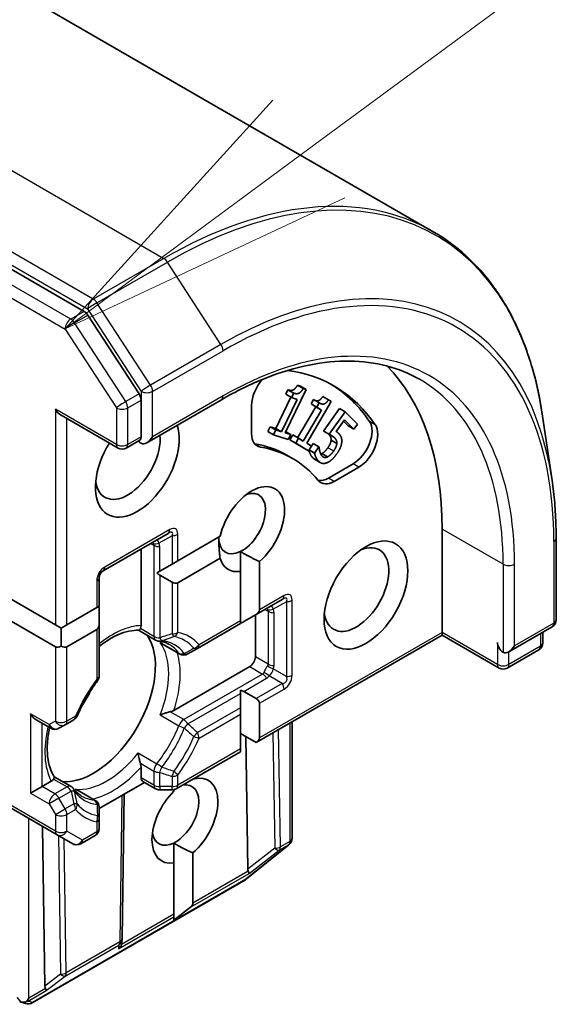
# Model space of a CAD drawing. Units: millimetres. Extents: x 65 to 9509, y 36 to 1862.
# Drawn here: x 1569 to 1589, y 670 to 706 of the extents above; entities that cross this region are included whole.
import ezdxf

# ---------------------------------------------------------------- set-up
doc = ezdxf.new("R2010")
doc.units = ezdxf.units.MM
doc.header["$LTSCALE"] = 4.5
for name, color, linetype, lineweight in [('Symbol (TK)', 100, 'Continuous', 18), ('Visible (ISO)', 7, 'Continuous', 35), ('Visible Narrow (ISO)', 7, 'Continuous', 25)]:
    doc.layers.add(name, color=color, linetype=linetype, lineweight=lineweight)

# ---------------------------------------------------------------- blocks, each defined once
blk = doc.blocks.new('Balloon1')
at = {"layer": 'Symbol (TK)', "color": 100}
for p, q in [((350.9645, 155.9288), (359.7983, 162.4484)), ((350.6676, 156.3311), (348.953, 154.4443)), ((350.9645, 155.9288), (348.953, 154.4443)), ((348.953, 154.4443), (351.2614, 155.5265))]:
    blk.add_line(p, q, dxfattribs=at)

msp = doc.modelspace()

# ---------------------------------------------------------------- linework, layer by layer
at = {"layer": 'Visible (ISO)'}
for p, q in [((1583.9522, 698.6102), (1507.0312, 743.0206)), ((1570.9958, 695.6523), (1494.3307, 739.9149)), ((1573.0334, 692.589), (1571.1316, 695.5172)), ((1578.9121, 692.9158), (1579.0282, 692.8793)), ((1579.1242, 692.7933), (1578.9121, 692.9158)), ((1579.2404, 692.7569), (1579.0282, 692.8793)), ((1579.2404, 692.7569), (1578.4618, 691.1424)), ((1578.4812, 692.5746), (1578.5603, 692.7387)), ((1578.6933, 692.4521), (1578.4812, 692.5746)), ((1578.7725, 692.6162), (1578.5603, 692.7387)), ((1578.6933, 692.4521), (1578.7725, 692.6162)), ((1579.1242, 692.7933), (1579.2404, 692.7569)), ((1580.0659, 692.3737), (1579.8538, 692.4962)), ((1573.1098, 691.0025), (1573.1098, 692.3568)), ((1573.3219, 690.7786), (1576.0882, 692.3757)), ((1577.211, 691.1157), (1577.211, 692.1641)), ((1578.1054, 691.3101), (1578.6642, 692.4689)), ((1578.3175, 691.1876), (1578.8966, 692.3883)), ((1578.8966, 692.3883), (1578.6933, 692.4521)), ((1578.9189, 690.9611), (1579.5952, 692.113)), ((1580.1684, 692.3116), (1579.256, 690.7575)), ((1579.4159, 692.2217), (1579.5087, 692.3796)), ((1579.6281, 692.0992), (1579.4159, 692.2217)), ((1579.5952, 692.113), (1579.4159, 692.2217)), ((1579.7208, 692.2572), (1579.5087, 692.3796)), ((1579.8073, 691.9905), (1579.5952, 692.113)), ((1579.6281, 692.0992), (1579.7208, 692.2572)), ((1580.0659, 692.3737), (1580.1684, 692.3116)), ((1572.2526, 690.5794), (1570.1399, 691.7992)), ((1579.1287, 690.8347), (1579.8073, 691.9905)), ((1579.8073, 691.9905), (1579.6281, 692.0992)), ((1579.8825, 691.2136), (1580.4705, 692.0504)), ((1580.0946, 691.0911), (1580.6827, 691.9279)), ((1580.6827, 691.9279), (1580.4705, 692.0504)), ((1580.6827, 691.9279), (1581.1411, 691.4698)), ((1588.3623, 689.3803), (1588.0114, 691.7665)), ((1580.6563, 691.6296), (1580.3521, 691.1967)), ((1580.7949, 691.4015), (1580.6193, 691.577)), ((1581.007, 691.279), (1580.6563, 691.6296)), ((1581.007, 691.279), (1580.7949, 691.4015)), ((1581.1411, 691.4698), (1581.007, 691.279)), ((1577.8139, 691.191), (1577.9021, 691.3739)), ((1578.026, 691.0685), (1577.8139, 691.191)), ((1577.9021, 691.3739), (1578.1054, 691.3101)), ((1578.1143, 691.2514), (1577.9021, 691.3739)), ((1578.026, 691.0685), (1578.1143, 691.2514)), ((1578.5722, 690.8971), (1578.026, 691.0685)), ((1578.3175, 691.1876), (1578.1054, 691.3101)), ((1578.1143, 691.2514), (1578.3175, 691.1876)), ((1578.4618, 691.1424), (1578.6604, 691.08)), ((1578.6604, 691.08), (1578.4815, 691.1833)), ((1578.6604, 691.08), (1578.5722, 690.8971)), ((1578.634, 690.8898), (1578.7374, 691.0659)), ((1578.9495, 690.9434), (1578.7374, 691.0659)), ((1580.0946, 691.0911), (1579.8825, 691.2136)), ((1573.0569, 690.8706), (1572.5526, 690.5794)), ((1578.8461, 690.7673), (1578.634, 690.8898)), ((1579.1157, 690.5975), (1578.634, 690.8898)), ((1578.8461, 690.7673), (1578.9495, 690.9434)), ((1579.3278, 690.475), (1578.8461, 690.7673)), ((1578.9495, 690.9434), (1579.1287, 690.8347)), ((1579.256, 690.7575), (1579.4312, 690.6511)), ((1579.4312, 690.6511), (1579.3278, 690.475)), ((1579.4293, 690.6523), (1579.4975, 690.7495)), ((1579.7097, 690.627), (1579.4975, 690.7495)), ((1580.3717, 690.7538), (1580.1595, 690.8763)), ((1578.5133, 690.3189), (1578.7254, 690.1964)), ((1579.3278, 690.475), (1579.1157, 690.5975)), ((1579.5479, 690.3967), (1579.3492, 690.5114)), ((1579.5479, 690.3967), (1579.7097, 690.627)), ((1579.7097, 690.627), (1579.7178, 690.6189)), ((1580.026, 690.2504), (1579.8139, 690.3729)), ((1579.7595, 690.0413), (1579.5473, 690.1638)), ((1580.0667, 689.467), (1580.9746, 689.9911)), ((1581.1868, 689.8687), (1580.2788, 689.3445)), ((1571.7041, 686.0269), (1574.1083, 687.4149)), ((1584.282, 683.7357), (1584.282, 687.5732)), ((1574.4704, 686.3992), (1576.0403, 687.3056)), ((1588.5132, 687.2301), (1588.5132, 684.2091)), ((1573.1098, 683.995), (1573.1098, 686.8384)), ((1576.7967, 686.7409), (1576.7967, 686.0054)), ((1574.2583, 686.2768), (1573.7997, 686.012)), ((1574.2583, 686.2768), (1574.4704, 686.3992)), ((1576.0403, 686.4891), (1574.4704, 685.5827)), ((1577.5038, 686.3712), (1577.5038, 684.5778)), ((1573.6945, 685.9513), (1573.7997, 686.012)), ((1576.7967, 684.1695), (1576.7967, 686.0054)), ((1571.5541, 684.7155), (1571.5541, 685.767)), ((1574.2583, 685.6037), (1573.7997, 685.8685)), ((1567.665, 685.3279), (1569.9278, 684.0215)), ((1577.3795, 684.4046), (1578.3509, 684.9654)), ((1569.9278, 683.205), (1567.665, 684.5114)), ((1570.352, 684.0215), (1571.4663, 684.6648)), ((1571.4663, 684.6648), (1571.5541, 684.7155)), ((1571.5541, 684.0425), (1571.5541, 684.572)), ((1575.1972, 683.1446), (1576.7967, 684.0681)), ((1576.7967, 684.0681), (1576.7967, 684.1695)), ((1577.3795, 684.4046), (1576.9209, 684.1398)), ((1577.3524, 682.8376), (1577.3524, 684.3889)), ((1569.9278, 684.0215), (1570.1399, 683.899)), ((1570.1399, 683.899), (1570.352, 684.0215)), ((1570.1399, 683.226), (1570.1399, 683.899)), ((1571.4663, 683.8483), (1570.352, 683.205)), ((1571.5541, 682.1255), (1571.5541, 684.0425)), ((1573.0188, 683.8172), (1573.6497, 683.453)), ((1584.282, 683.7357), (1584.282, 683.6343)), ((1586.7569, 683.0219), (1588.3632, 683.9493)), ((1588.0176, 683.3514), (1588.0176, 683.7497)), ((1577.3795, 679.6491), (1584.282, 683.6343)), ((1584.282, 683.6343), (1586.3948, 682.4145)), ((1574.5405, 682.9387), (1573.9061, 683.305)), ((1574.8405, 682.9387), (1575.1972, 683.1446)), ((1587.8676, 683.0916), (1586.6948, 682.4145)), ((1574.3242, 680.8443), (1577.1403, 682.4701)), ((1576.7967, 681.4751), (1576.7967, 681.5966)), ((1577.3795, 681.2821), (1576.9209, 681.5468)), ((1576.7967, 681.4751), (1576.7967, 680.9456)), ((1576.7967, 680.7006), (1576.7967, 680.9456)), ((1577.5038, 681.1089), (1577.5038, 679.8223)), ((1569.2207, 680.4907), (1569.7606, 680.179)), ((1570.2899, 680.3114), (1570.6152, 680.4992)), ((1576.7967, 679.414), (1576.7967, 680.7006)), ((1578.7131, 680.419), (1578.7131, 676.1015)), ((1570.0606, 680.179), (1570.2899, 680.3114)), ((1577.3795, 679.6491), (1576.7967, 679.9856)), ((1577.0717, 674.957), (1576.9975, 679.8696)), ((1576.7967, 679.3126), (1576.7967, 679.414)), ((1574.4083, 677.9336), (1576.7967, 679.3126)), ((1573.1098, 678.3468), (1573.1098, 678.7408)), ((1569.8824, 678.3848), (1570.5133, 678.0206)), ((1569.0085, 677.7753), (1569.4328, 678.0202)), ((1569.4328, 678.0202), (1569.774, 678.2172)), ((1571.4041, 677.5063), (1570.7697, 677.8725)), ((1571.5541, 677.2037), (1573.234, 678.1736)), ((1573.6497, 677.9336), (1573.1719, 678.2095)), ((1573.7997, 677.8934), (1574.2583, 677.8934)), ((1574.3218, 677.8441), (1574.3218, 677.9002)), ((1567.515, 677.6578), (1569.9899, 676.2289)), ((1572.4869, 677.7423), (1572.4072, 672.3747)), ((1571.5541, 676.8346), (1571.5541, 677.2465)), ((1571.5541, 676.459), (1571.5541, 676.8346)), ((1569.4514, 676.5398), (1569.541, 670.6092)), ((1569.9899, 676.2289), (1570.5727, 675.8924)), ((1570.8727, 675.8924), (1571.4041, 676.1992)), ((1574.3218, 675.9223), (1574.3218, 675.1868)), ((1578.5862, 675.8533), (1577.021, 674.5881)), ((1578.6056, 675.8704), (1578.6211, 675.8853)), ((1575.0289, 675.5526), (1575.0289, 673.6849)), ((1574.3218, 673.2767), (1574.3218, 675.1868)), ((1576.9824, 674.5616), (1569.0653, 669.9907)), ((1574.3218, 673.059), (1574.944, 673.538)), ((1574.3218, 673.1787), (1574.3218, 673.2767)), ((1574.3218, 673.059), (1574.3218, 673.1787)), ((1572.4068, 672.3619), (1572.4, 672.2439)), ((1568.824, 669.9648), (1568.6371, 670.0245))]:
    msp.add_line(p, q, dxfattribs=at)
for centre, start, end in [((1572.4026, 690.8392), 240, 300), ((1571.8541, 685.767), 120, 180), ((1588.2132, 684.2091), 300, 0), ((1573.7997, 683.7128), 240, 264.18021), ((1587.7176, 683.3514), 300, 0), ((1574.6905, 683.1985), 240, 300), ((1586.5448, 682.6743), 240, 300), ((1571.2541, 682.1255), 323.15253, 0), ((1570.4652, 680.759), 300, 336.84747), ((1569.9106, 680.4388), 240, 300), ((1570.3633, 677.7608), 35.81979, 60), ((1573.7997, 678.1934), 240, 270), ((1574.2583, 678.1934), 270, 300), ((1571.2541, 677.2465), 359.99999, 60), ((1571.2541, 676.459), 300, 0), ((1578.4131, 676.1015), 313.89789, 0), ((1570.7227, 676.1522), 240, 300), ((1578.3976, 676.0866), 308.94828, 313.89789), ((1576.8324, 674.8214), 300, 308.94828), ((1572.1073, 672.3792), 356.68879, 359.15004), ((1568.9153, 670.2505), 252.27186, 300)]:
    msp.add_arc(centre, 0.3, start, end, dxfattribs=at)
for centre, major_axis, ratio, start_param, end_param in [((1570.9958, 695.4074), (0.15, -0.2598), 0.5773503, 1.6614562, 2.3561945), ((1573.6754, 681.4495), (7.5, 12.9904), 0.5773503, 5.4977871, 6.1302195), ((1573.6754, 681.4495), (6.6, 11.4315), 0.5773503, 6.0119467, 6.5208867), ((1577.9181, 692.5723), (0.5, 0.866), 0.5773503, 1.2408321, 2.3561945), ((1573.4633, 681.572), (6.6, 11.4315), 0.5773503, 6.0119467, 6.267114), ((1572.8976, 692.4793), (0.15, -0.2598), 0.5773503, 0.7853982, 1.6614562), ((1570.1399, 692.1456), (0.2121, -0.3674), 0.5773503, 4.712389, 5.4977871), ((1572.9683, 690.0227), (-1.1, -1.9053), 0.5773503, 4.6558752, 8.9515794), ((1580.9746, 690.8076), (0.5, 0.866), 0.5773503, 3.9269908, 6.0119467), ((1581.1868, 690.6852), (0.5, 0.866), 0.5773503, 3.9269908, 6.0119467), ((1572.6148, 690.2269), (-0.85, -1.4722), 0.5773503, 5.6357779, 8.7429389), ((1577.9181, 691.524), (-0.5, -0.866), 0.5773503, 5.4977871, 6.497504), ((1573.3219, 690.8801), (-0.3, 0), 0.5773503, 0.1595481, 0.7853982), ((1573.3219, 691.125), (-0.2121, -0.3674), 0.5773503, 0, 1.5707963), ((1577.7059, 691.6464), (-0.5, -0.866), 0.5773503, 0.2137561, 0.2143187), ((1573.4633, 681.572), (5.05, 8.7469), 0.5773503, 0, 0.2143187), ((1573.6754, 681.4495), (5.05, 8.7469), 0.5773503, 6.0688666, 6.497504), ((1577.211, 687.5732), (0.8647, 1.4978), 0.5773503, 4.1687499, 8.3460923), ((1580.2788, 690.161), (-0.5, -0.866), 0.5773503, 6.0688666, 7.0685835), ((1580.0667, 690.2835), (-0.5, -0.866), 0.5773503, 0.2137561, 0.7853982), ((1576.8574, 687.7774), (0.6147, 1.0648), 0.5773503, 3.8570365, 6.8815928), ((1576.8574, 687.7774), (-0.6147, -1.0648), 0.5773503, 5.4977871, 6.9986291), ((1581.1001, 685.3279), (0.85, 1.4722), 0.5773503, 2.4941852, 6.9305928), ((1577.211, 687.5732), (-0.8648, -1.4978), 0.5773503, 5.7910746, 6.722952), ((1573.7997, 686.2149), (0.2121, -0.3674), 0.5773503, 5.1394676, 5.4977871), ((1574.2583, 685.9502), (0.2121, -0.3674), 0.5773503, 5.4977871, 6.2831853), ((1571.2541, 684.7452), (0.2121, -0.3674), 0.5773503, 0.7853982, 1.1437177), ((1577.0795, 684.5778), (0.4243, 0), 0.5773503, 5.4977871, 6.2831853), ((1576.6209, 684.313), (0.4243, 0), 0.5773503, 5.1394676, 5.4977871), ((1571.2541, 684.2157), (0.2121, -0.3674), 0.5773503, 0, 0.7853982), ((1571.342, 681.1637), (-1.625, -2.8146), 0.5773503, 0.265163, 2.8764297), ((1586.5448, 683.2458), (-0.15, 0.2598), 0.5773503, 0.7853982, 2.3561945), ((1570.1399, 683.5724), (-0.2121, -0.3674), 0.5773503, 0, 0.7853982), ((1570.1399, 683.5724), (0.2121, -0.3674), 0.5773503, 5.4977871, 6.2831853), ((1586.7569, 683.3683), (-0.2121, -0.3674), 0.5773503, 0, 1.5707963), ((1577.1403, 682.7151), (0.15, 0.2598), 0.5773503, 3.9269908, 5.4977871), ((1570.246, 681.7965), (-0.85, -1.4722), 0.5773503, 1.40444, 1.7371527), ((1576.6209, 681.3736), (0.4243, 0), 0.5773503, 0.7853982, 1.1437177), ((1577.0795, 681.1089), (0.4243, 0), 0.5773503, 0, 0.7853982), ((1569.2207, 680.8371), (-0.2121, 0.3674), 0.5773503, 1.5707963, 2.3561945), ((1577.0795, 679.8223), (0.4243, 0), 0.5773503, 5.4977871, 6.2831853), ((1573.3219, 678.4693), (-0.15, -0.2598), 0.5773503, 5.4977871, 6.2831853), ((1574.7361, 676.7547), (0.8647, 1.4978), 0.5773503, 4.1687499, 6.8185879), ((1574.3825, 676.9588), (0.6147, 1.0648), 0.5773503, 3.8570365, 6.7717641), ((1574.7361, 676.7547), (-0.8647, -1.4978), 0.5773503, 4.2726222, 6.722952), ((1574.3825, 676.9588), (-0.6147, -1.0648), 0.5773503, 5.6847778, 6.9986291), ((1577.3682, 675.3621), (-0.2517, -0.518), 0.3026251, 5.7431201, 6.0602861), ((1576.9488, 675.0383), (-0.1674, 0.2497), 0.1137262, 3.2758667, 3.9193678), ((1574.6046, 673.6849), (0.4243, 0), 0.5773503, 5.6396842, 6.2831853), ((1572.0991, 672.2384), (0.1668, 0.2706), 0.9268026, 4.3271705, 4.9706716), ((1572.104, 672.3229), (-0.1456, 0.3229), 0.8001954, 3.8652209, 4.1340538), ((1569.8375, 671.0143), (-0.2517, -0.518), 0.3026251, 5.7431201, 6.0602861), ((1568.7257, 670.3153), (0.2121, -0.3674), 0.5773503, 4.712389, 5.2577076), ((1569.4181, 670.6905), (-0.1674, 0.2497), 0.1137262, 3.2758667, 3.9193678), ((1568.7416, 670.3061), (0.1217, 0.275), 0.7530193, 3.0608166, 3.3008961), ((1568.7257, 670.2907), (-0.2121, -0.3674), 0.5773503, 1.1617261, 1.5707963), ((1568.7485, 670.3039), (-0.3735, -0.0401), 0.7530193, 1.7256359, 1.9600671)]:
    msp.add_ellipse(centre, major_axis=major_axis, ratio=ratio, start_param=start_param, end_param=end_param, dxfattribs=at)
msp.add_ellipse((1581.4536, 685.1238), major_axis=(1.1, 1.9053), ratio=0.5773503, dxfattribs=at)
for points, degree, knots in [([(1588.0114, 691.7665), (1587.9191, 692.3946), (1587.7893, 692.9958), (1587.456, 694.1351), (1587.2526, 694.6732), (1586.7742, 695.6774), (1586.4992, 696.1434), (1585.8814, 696.9951), (1585.5385, 697.3806), (1584.7902, 698.0633), (1584.3849, 698.3604), (1583.9522, 698.6102)], 3, [3.29685357, 3.29685357, 3.29685357, 3.29685357, 3.42288102, 3.42288102, 3.54890847, 3.54890847, 3.67493592, 3.67493592, 3.80096337, 3.80096337, 3.92699082, 3.92699082, 3.92699082, 3.92699082]), ([(1576.0882, 692.3757), (1576.6429, 692.696), (1577.1962, 692.965), (1578.2852, 693.3946), (1578.8209, 693.5551), (1579.8607, 693.7653), (1580.3646, 693.815), (1581.3284, 693.8044), (1581.7882, 693.7442), (1582.6545, 693.5176), (1583.0612, 693.3512), (1583.4382, 693.1335)], 3, [1.57079633, 1.57079633, 1.57079633, 1.57079633, 1.72787596, 1.72787596, 1.88495559, 1.88495559, 2.04203522, 2.04203522, 2.19911486, 2.19911486, 2.35619449, 2.35619449, 2.35619449, 2.35619449]), ([(1579.5261, 692.3696), (1579.617, 692.3198), (1579.7654, 692.3603), (1579.8538, 692.4962)], 2, [0.0866931, 0.0866931, 0.0866931, 1, 2, 2, 2]), ([(1573.1098, 691.0025), (1573.1098, 690.9716), (1573.1041, 690.9416), (1573.084, 690.8947), (1573.0698, 690.878), (1573.0569, 690.8706)], 3, [0.185147228, 0.185147228, 0.185147228, 0.185147228, 0.196528423, 0.196528423, 0.207909617, 0.207909617, 0.207909617, 0.207909617]), ([(1579.4897, 690.2085), (1579.4301, 690.2681), (1579.3553, 690.4241), (1579.3401, 690.496)], 2, [0, 0, 0, 1, 1.8610458, 1.8610458, 1.8610458]), ([(1588.3623, 689.3803), (1588.3825, 689.2436), (1588.4006, 689.1054), (1588.4327, 688.8263), (1588.4468, 688.6854), (1588.471, 688.401), (1588.481, 688.2575), (1588.4971, 687.9681), (1588.5031, 687.8221), (1588.5112, 687.5278), (1588.5132, 687.3795), (1588.5132, 687.2301)], 3, [2.98633174, 2.98633174, 2.98633174, 2.98633174, 3.01738392, 3.01738392, 3.0484361, 3.0484361, 3.07948829, 3.07948829, 3.11054047, 3.11054047, 3.14159265, 3.14159265, 3.14159265, 3.14159265]), ([(1571.5541, 683.2195), (1571.6387, 683.2869), (1571.7238, 683.3491), (1571.9562, 683.5042), (1572.1031, 683.5857), (1572.3884, 683.7125), (1572.5268, 683.7578), (1572.7877, 683.813), (1572.9103, 683.8229), (1573.0228, 683.817)], 3, [1.38250091, 1.38250091, 1.38250091, 1.38250091, 1.49310812, 1.49310812, 1.68537007, 1.68537007, 1.87763202, 1.87763202, 2.06989397, 2.06989397, 2.06989397, 2.06989397]), ([(1573.0844, 683.8809), (1573.0811, 683.875), (1573.078, 683.8696), (1573.0612, 683.8425), (1573.0483, 683.8278), (1573.0318, 683.8182), (1573.0271, 683.8168), (1573.0228, 683.817)], 3, [0.073709419, 0.073709419, 0.073709419, 0.073709419, 0.076897284, 0.076897284, 0.091048315, 0.091048315, 0.097321849, 0.097321849, 0.097321849, 0.097321849]), ([(1573.1098, 683.995), (1573.1098, 683.9604), (1573.1032, 683.9234), (1573.09, 683.8919), (1573.0874, 683.8863), (1573.0844, 683.8809)], 3, [0.046570546, 0.046570546, 0.046570546, 0.046570546, 0.059268827, 0.059268827, 0.062007553, 0.062007553, 0.062007553, 0.062007553]), ([(1573.7693, 683.4144), (1573.7981, 683.4114), (1573.8262, 683.4074), (1573.8812, 683.3974), (1573.9079, 683.3913), (1573.9601, 683.3772), (1573.9856, 683.3691), (1574.0352, 683.3511), (1574.0594, 683.3411), (1574.1065, 683.3191), (1574.1295, 683.3072), (1574.1519, 683.2942)], 3, [2.10254607, 2.10254607, 2.10254607, 2.10254607, 2.15327575, 2.15327575, 2.20400544, 2.20400544, 2.25473512, 2.25473512, 2.30546481, 2.30546481, 2.35619449, 2.35619449, 2.35619449, 2.35619449]), ([(1573.8177, 683.3671), (1573.8186, 683.3664), (1573.8194, 683.3656), (1573.8475, 683.3423), (1573.8763, 683.3222), (1573.9061, 683.305)], 3, [-0.000337696, -0.000337696, -0.000337696, -0.000337696, 0, 0, 0.010702954, 0.010702954, 0.010702954, 0.010702954]), ([(1571.4942, 681.9455), (1571.4345, 681.8659), (1571.3763, 681.7842), (1571.2635, 681.6175), (1571.2089, 681.5325), (1571.1037, 681.3598), (1571.053, 681.2721), (1570.9561, 681.0946), (1570.9098, 681.0048), (1570.8218, 680.8238), (1570.7802, 680.7326), (1570.741, 680.641)], 3, [5.29272062, 5.29272062, 5.29272062, 5.29272062, 5.37474723, 5.37474723, 5.45677384, 5.45677384, 5.53880045, 5.53880045, 5.62082706, 5.62082706, 5.70285367, 5.70285367, 5.70285367, 5.70285367]), ([(1574.1873, 680.7946), (1574.1774, 680.7926), (1574.1673, 680.7904), (1574.1121, 680.7779), (1574.0631, 680.7645), (1573.9458, 680.7276), (1573.8792, 680.703), (1573.8194, 680.6768), (1573.8186, 680.6765), (1573.8177, 680.6761)], 3, [0.073709419, 0.073709419, 0.073709419, 0.073709419, 0.076897284, 0.076897284, 0.091048315, 0.091048315, 0.109993893, 0.109993893, 0.110269957, 0.110269957, 0.110269957, 0.110269957]), ([(1574.3242, 680.8443), (1574.2943, 680.827), (1574.2524, 680.8104), (1574.2053, 680.7984), (1574.1965, 680.7964), (1574.1873, 680.7946)], 3, [0.046570546, 0.046570546, 0.046570546, 0.046570546, 0.059268827, 0.059268827, 0.062007553, 0.062007553, 0.062007553, 0.062007553]), ([(1569.8846, 678.3815), (1569.8232, 678.476), (1569.7705, 678.5871), (1569.6879, 678.8407), (1569.6579, 678.9831), (1569.6251, 679.2936), (1569.6222, 679.4616), (1569.6452, 679.8156), (1569.671, 680.0015), (1569.7122, 680.1969), (1569.7131, 680.2014), (1569.7141, 680.2059)], 3, [5.78408767, 5.78408767, 5.78408767, 5.78408767, 5.97634962, 5.97634962, 6.16861157, 6.16861157, 6.36087352, 6.36087352, 6.55313546, 6.55313546, 6.55766361, 6.55766361, 6.55766361, 6.55766361]), ([(1573.0022, 679.2635), (1573.0023, 679.2626), (1573.0024, 679.2617), (1573.0096, 679.1968), (1573.0216, 679.1268), (1573.0483, 679.0068), (1573.0612, 678.9576), (1573.078, 678.9036), (1573.0811, 678.8938), (1573.0844, 678.8842)], 3, [-0.000337696, -0.000337696, -0.000337696, -0.000337696, 0, 0, 0.023175232, 0.023175232, 0.04048552, 0.04048552, 0.044385084, 0.044385084, 0.044385084, 0.044385084]), ([(1573.0844, 678.8842), (1573.0874, 678.8753), (1573.09, 678.8667), (1573.1032, 678.8199), (1573.1098, 678.7753), (1573.1098, 678.7408)], 3, [0.125076059, 0.125076059, 0.125076059, 0.125076059, 0.127814785, 0.127814785, 0.140513066, 0.140513066, 0.140513066, 0.140513066]), ([(1569.8601, 678.2962), (1569.8569, 678.2909), (1569.8534, 678.2858), (1569.8327, 678.2587), (1569.8039, 678.2345), (1569.774, 678.2172)], 3, [0.125076059, 0.125076059, 0.125076059, 0.125076059, 0.127814785, 0.127814785, 0.140513066, 0.140513066, 0.140513066, 0.140513066]), ([(1569.8846, 678.3815), (1569.8869, 678.3779), (1569.8881, 678.3731), (1569.888, 678.3541), (1569.8817, 678.3355), (1569.8667, 678.3074), (1569.8635, 678.302), (1569.8601, 678.2962)], 3, [0.015501113, 0.015501113, 0.015501113, 0.015501113, 0.023175232, 0.023175232, 0.04048552, 0.04048552, 0.044385084, 0.044385084, 0.044385084, 0.044385084]), ([(1570.9019, 677.665), (1570.8795, 677.678), (1570.8577, 677.6919), (1570.8151, 677.7218), (1570.7943, 677.7377), (1570.7539, 677.7716), (1570.7342, 677.7896), (1570.6958, 677.8278), (1570.6772, 677.848), (1570.641, 677.8905), (1570.6235, 677.9129), (1570.6065, 677.9363)], 3, [5.49778714, 5.49778714, 5.49778714, 5.49778714, 5.54851683, 5.54851683, 5.59924651, 5.59924651, 5.6499762, 5.6499762, 5.70070589, 5.70070589, 5.75143557, 5.75143557, 5.75143557, 5.75143557]), ([(1570.7697, 677.8725), (1570.7399, 677.8897), (1570.7081, 677.9046), (1570.6738, 677.9173), (1570.6728, 677.9176), (1570.6717, 677.918)], 3, [0.1012443086, 0.1012443086, 0.1012443086, 0.1012443086, 0.109993893, 0.109993893, 0.1102699567, 0.1102699567, 0.1102699567, 0.1102699567]), ([(1568.8359, 670.0322), (1568.8296, 670.0299), (1568.8233, 670.0278), (1568.7884, 670.0173), (1568.7526, 670.0119), (1568.7009, 670.0121), (1568.6762, 670.0149), (1568.6544, 670.02)], 3, [0.250886766, 0.250886766, 0.250886766, 0.250886766, 0.252877969, 0.252877969, 0.261958418, 0.261958418, 0.268388032, 0.268388032, 0.268388032, 0.268388032])]:
    msp.add_open_spline(points, degree=degree, knots=knots, dxfattribs=at)
for points in [[(1578.5603, 692.7387), (1578.6755, 692.7025), (1578.8348, 692.7729), (1578.9121, 692.9158)], [(1578.7725, 692.6162), (1578.8877, 692.58), (1579.047, 692.6504), (1579.1242, 692.7933)], [(1579.7208, 692.2572), (1579.8224, 692.1955), (1579.9775, 692.2379), (1580.0659, 692.3737)], [(1580.0754, 691.088), (1580.0532, 691.1102), (1580.0287, 691.1292)], [(1580.1595, 690.8763), (1580.1645, 690.9408), (1580.1181, 691.0453), (1580.0754, 691.088)], [(1580.2876, 690.9655), (1580.2415, 691.0115), (1580.1307, 691.0752), (1580.0946, 691.0911)], [(1580.3521, 691.1967), (1580.3761, 691.1816), (1580.4181, 691.1463), (1580.4344, 691.1301)], [(1580.4344, 691.1301), (1580.4987, 691.0658), (1580.5588, 690.9364), (1580.5569, 690.8353)], [(1580.0424, 690.5947), (1580.1034, 690.6816), (1580.1567, 690.8164), (1580.1595, 690.8763)], [(1580.2545, 690.4722), (1580.3155, 690.5591), (1580.3688, 690.694), (1580.3717, 690.7538)], [(1580.3717, 690.7538), (1580.3766, 690.8183), (1580.3302, 690.9229), (1580.2876, 690.9655)], [(1580.5569, 690.8353), (1580.5556, 690.7335), (1580.4709, 690.5046), (1580.3673, 690.3572)], [(1579.7019, 690.0861), (1579.6423, 690.1456), (1579.5619, 690.3133), (1579.5479, 690.3967)], [(1579.7178, 690.6189), (1579.7177, 690.5876), (1579.7325, 690.4922), (1579.7468, 690.442)], [(1579.7468, 690.442), (1579.7643, 690.3865), (1579.8016, 690.3067), (1579.8361, 690.2722)], [(1579.7775, 690.3586), (1579.7951, 690.3639), (1579.8139, 690.3729)], [(1579.8139, 690.3729), (1579.8691, 690.4006), (1579.9813, 690.5079), (1580.0424, 690.5947)], [(1580.3673, 690.3572), (1580.285, 690.2402), (1580.1059, 690.0787), (1580.0189, 690.0402)], [(1580.026, 690.2504), (1580.0812, 690.2781), (1580.1935, 690.3854), (1580.2545, 690.4722)], [(1579.5473, 690.1638), (1579.517, 690.1813), (1579.4897, 690.2085)], [(1580.0189, 690.0402), (1579.9319, 690.0017), (1579.7669, 690.0211), (1579.7019, 690.0861)], [(1579.8361, 690.2722), (1579.87, 690.2383), (1579.9669, 690.2221), (1580.026, 690.2504)], [(1576.0403, 686.4891), (1575.988, 686.9275), (1575.988, 687.2754)], [(1577.5038, 686.3712), (1577.0951, 686.556), (1576.7967, 686.7409)], [(1575.0289, 675.5526), (1574.6202, 675.7375), (1574.3218, 675.9223)]]:
    msp.add_open_spline(points, degree=2, dxfattribs=at)
at = {"layer": 'Visible Narrow (ISO)'}
for p, q in [((1497.0312, 742.0301), (1573.9522, 697.6197)), ((1571.3359, 696.1092), (1494.4149, 740.5195)), ((1494.2027, 740.1521), (1571.1238, 695.7417)), ((1570.5008, 695.3666), (1493.8358, 739.6291)), ((1493.6236, 739.2617), (1570.2887, 694.9991)), ((1573.9522, 697.6197), (1571.3359, 696.1092)), ((1571.4717, 695.974), (1574.088, 697.4845)), ((1576.074, 694.4269), (1574.088, 697.4845)), ((1573.4577, 692.9163), (1571.4717, 695.974)), ((1570.9958, 695.6523), (1570.5008, 695.3666)), ((1570.6366, 695.2314), (1571.1316, 695.5172)), ((1571.1238, 695.7417), (1573.1098, 692.6841)), ((1572.5384, 692.3033), (1570.6366, 695.2314)), ((1570.2887, 694.9991), (1572.1905, 692.071)), ((1576.074, 694.4269), (1573.4577, 692.9163)), ((1573.534, 692.6841), (1576.1503, 694.1946)), ((1573.0334, 692.589), (1572.5384, 692.3033)), ((1573.1098, 692.6841), (1573.1098, 692.3568)), ((1573.534, 691.0025), (1573.534, 692.6841)), ((1576.1503, 692.5131), (1573.534, 691.0025)), ((1572.6148, 692.071), (1573.1098, 692.3568)), ((1569.9278, 692.0232), (1569.9278, 684.0215)), ((1572.1905, 690.7168), (1569.9278, 692.0232)), ((1572.1905, 692.071), (1572.1905, 690.7168)), ((1572.6148, 690.7168), (1572.6148, 692.071)), ((1570.352, 684.0215), (1570.352, 691.6767)), ((1581.8024, 691.4422), (1581.5903, 691.5647)), ((1580.2876, 690.9655), (1580.0754, 691.088)), ((1573.1098, 691.0025), (1572.6148, 690.7168)), ((1577.5359, 690.6164), (1577.3237, 690.7388)), ((1580.2545, 690.4722), (1580.0424, 690.5947)), ((1579.7019, 690.0861), (1579.4897, 690.2085)), ((1581.1868, 689.8687), (1580.9746, 689.9911)), ((1580.2788, 689.3445), (1580.0667, 689.467)), ((1574.1704, 687.5522), (1571.7663, 686.1642)), ((1574.4704, 686.3992), (1574.4704, 687.379)), ((1586.5448, 686.2669), (1584.282, 687.5732)), ((1573.4633, 687.0425), (1573.5876, 686.9708)), ((1574.2583, 687.3283), (1573.7708, 687.0468)), ((1574.2583, 687.3283), (1574.2583, 686.2768)), ((1588.4253, 687.1076), (1588.4253, 684.0866)), ((1573.5876, 686.9708), (1573.5876, 683.5903)), ((1573.7997, 686.012), (1573.7997, 686.92)), ((1586.5448, 686.2669), (1586.5448, 683.0009)), ((1586.969, 683.2458), (1586.969, 686.2669)), ((1571.4663, 685.6446), (1571.4663, 684.6648)), ((1573.7997, 685.8685), (1573.7997, 683.5396)), ((1574.2583, 685.6037), (1574.2583, 683.6867)), ((1574.4704, 683.7374), (1574.4704, 685.5827)), ((1578.4131, 685.1027), (1577.5038, 684.5778)), ((1578.5009, 684.8788), (1578.0134, 684.5974)), ((1578.5009, 684.8788), (1578.5009, 682.1027)), ((1578.7131, 682.1534), (1578.7131, 684.9295)), ((1577.7059, 684.593), (1577.8302, 684.5213)), ((1577.8302, 684.5213), (1577.8302, 682.5617)), ((1578.0423, 682.511), (1578.0423, 684.4706)), ((1576.7967, 684.1695), (1575.2593, 683.2819)), ((1588.4253, 684.0866), (1586.969, 683.2458)), ((1571.4663, 683.8483), (1571.4663, 682.003)), ((1573.5876, 683.5903), (1573.0844, 683.8809)), ((1584.282, 683.7357), (1577.5038, 679.8223)), ((1586.3326, 682.5518), (1584.282, 683.7357)), ((1574.5077, 682.9687), (1573.8177, 683.3671)), ((1586.3326, 683.3683), (1586.3326, 682.5518)), ((1587.9297, 683.699), (1587.9297, 683.2289)), ((1569.9278, 683.205), (1569.9278, 680.4487)), ((1570.352, 680.4487), (1570.352, 683.205)), ((1587.9297, 683.2289), (1586.7569, 682.5518)), ((1586.7569, 682.5518), (1586.7569, 683.0219)), ((1577.8302, 682.5617), (1577.3524, 682.8376)), ((1577.1403, 682.4701), (1577.6181, 682.1943)), ((1578.5009, 682.1027), (1578.0134, 682.3842)), ((1577.6181, 682.1943), (1574.6905, 680.5041)), ((1576.9209, 681.5468), (1577.7681, 682.0359)), ((1578.3509, 681.8429), (1577.8634, 682.1244)), ((1578.3509, 681.8429), (1577.3795, 681.2821)), ((1577.5038, 681.1089), (1578.4131, 681.6338)), ((1574.8405, 680.3457), (1576.7967, 681.4751)), ((1574.6905, 680.5041), (1574.1873, 680.7946)), ((1576.7967, 680.9456), (1575.1972, 680.0221)), ((1569.0085, 680.7147), (1569.0085, 677.7753)), ((1569.6985, 680.3163), (1569.0085, 680.7147)), ((1569.9278, 680.4487), (1569.6985, 680.3163)), ((1570.6773, 680.6365), (1570.352, 680.4487)), ((1573.8177, 680.6761), (1574.5077, 680.2777)), ((1575.2593, 679.813), (1576.7967, 680.7006)), ((1569.4328, 678.0202), (1569.4328, 680.3683)), ((1578.2793, 675.7793), (1578.2136, 680.1306)), ((1578.6252, 680.3683), (1578.6252, 675.979)), ((1578.0025, 680.0087), (1578.0671, 675.7256)), ((1576.7967, 679.414), (1574.4704, 678.071)), ((1573.0022, 679.2635), (1573.6921, 678.8652)), ((1573.0844, 678.8842), (1573.5876, 678.5937)), ((1573.5876, 678.5937), (1573.5876, 678.071)), ((1569.8601, 678.2962), (1570.3633, 678.0057)), ((1573.5876, 678.071), (1573.1098, 678.3468)), ((1573.7997, 678.0202), (1573.7997, 678.5429)), ((1574.2583, 678.3958), (1574.2583, 678.0202)), ((1574.4704, 678.071), (1574.4704, 678.4466)), ((1569.9106, 677.7444), (1569.4328, 678.0202)), ((1570.3633, 678.0057), (1569.9106, 677.7444)), ((1571.3617, 677.5197), (1570.6717, 677.918)), ((1573.7997, 678.0202), (1573.7997, 677.8934)), ((1574.2583, 678.0202), (1573.7997, 678.0202)), ((1574.2583, 677.8934), (1574.2583, 678.0202)), ((1569.9278, 676.3662), (1567.6029, 677.7085)), ((1569.0085, 677.7753), (1569.6985, 677.3769)), ((1570.0606, 677.586), (1569.6985, 677.3769)), ((1570.0606, 677.586), (1570.5133, 677.8474)), ((1570.2899, 677.1889), (1570.0606, 677.586)), ((1572.4001, 677.6921), (1572.3194, 672.2567)), ((1569.6985, 677.3769), (1569.9278, 676.9798)), ((1569.9278, 676.9798), (1570.2899, 677.1889)), ((1570.6152, 677.3767), (1570.2899, 677.1889)), ((1570.352, 676.9798), (1570.6773, 677.1676)), ((1568.9378, 670.1683), (1568.9378, 676.8363)), ((1569.9278, 676.9798), (1569.9278, 676.3662)), ((1570.352, 676.3662), (1570.352, 676.9798)), ((1571.4663, 676.7121), (1571.4663, 676.3365)), ((1570.0394, 676.2003), (1570.1171, 671.0539)), ((1570.3292, 671.1077), (1570.2542, 676.0763)), ((1570.9349, 676.0297), (1570.352, 676.3662)), ((1571.4663, 676.3365), (1570.9349, 676.0297)), ((1578.5673, 675.8416), (1577.0021, 674.5765)), ((1578.0671, 675.7256), (1577.0717, 674.957)), ((1578.2368, 675.6568), (1578.5828, 675.8565)), ((1578.6252, 675.979), (1578.2793, 675.7793)), ((1578.5828, 675.8565), (1578.5673, 675.8416)), ((1577.1185, 674.7934), (1578.2368, 675.6568)), ((1577.0021, 674.5765), (1569.0851, 670.0056)), ((1574.944, 673.538), (1577.1185, 674.7934)), ((1577.088, 674.8738), (1575.0289, 673.6849)), ((1572.2688, 671.9934), (1574.3218, 673.1787)), ((1574.3218, 673.2767), (1572.3842, 672.158)), ((1570.2868, 670.9852), (1572.277, 672.1342)), ((1572.3194, 672.2567), (1570.3292, 671.1077)), ((1572.277, 672.1342), (1572.2688, 671.9934)), ((1570.1171, 671.0539), (1569.541, 670.6092)), ((1569.5878, 670.4456), (1570.2868, 670.9852)), ((1568.9182, 670.0589), (1569.5878, 670.4456)), ((1569.5573, 670.5259), (1568.9378, 670.1683)), ((1569.0851, 670.0056), (1568.9182, 670.0589))]:
    msp.add_line(p, q, dxfattribs=at)
for centre, start, end in [((1572.0663, 685.6446), 120, 180), ((1578.1131, 682.1534), 300, 0)]:
    msp.add_arc(centre, 0.6, start, end, dxfattribs=at)
for centre, major_axis, ratio, start_param, end_param in [((1574.088, 681.2113), (9.9652, 17.2603), 0.5773503, 5.6530481, 7.0685835), ((1573.9522, 681.2897), (10, 17.3205), 0.5773503, 0, 0.7853982), ((1576.074, 680.0647), (8.795, 15.2333), 0.5773503, 5.6530481, 7.0685835), ((1576.1503, 680.0207), (8.6797, 15.0338), 0.5773503, 5.4977871, 7.0685835), ((1573.9522, 697.3747), (0.15, -0.2598), 0.5773503, 1.6614562, 2.3561945), ((1571.3359, 695.8642), (0.15, 0.2598), 0.5773503, 0.7853982, 2.3561945), ((1571.3359, 695.8642), (-0.2516, -0.1634), 0.0739221, 4.094968, 5.6657643), ((1571.3359, 695.8642), (-0.15, 0.2598), 0.5773503, 4.8030489, 5.4977871), ((1570.5008, 695.1216), (0.15, 0.2598), 0.5773503, 0.7853982, 2.3561945), ((1570.5008, 695.1216), (-0.2516, -0.1634), 0.0739221, 4.094968, 5.6657643), ((1570.5008, 695.1216), (-0.15, 0.2598), 0.5773503, 4.8030489, 5.4977871), ((1575.9382, 694.3171), (-0.15, 0.2598), 0.5773503, 3.9269908, 4.8030489), ((1576.1503, 680.0207), (7.65, 13.2502), 0.5773503, 5.4977871, 7.0685835), ((1573.3219, 692.8066), (0.2516, 0.1634), 0.0739221, 0.9533753, 2.5241717), ((1573.3219, 692.8066), (-0.15, 0.2598), 0.5773503, 3.9269908, 4.8030489), ((1575.9382, 680.1431), (7.5, 12.9904), 0.5773503, 5.4977871, 6.2831853), ((1573.3219, 692.8066), (-0.3, 0), 0.5773503, 0.7853982, 2.3561945), ((1575.9382, 692.6355), (0.15, -0.2598), 0.5773503, 0, 0.7853982), ((1572.4026, 692.1935), (0.2516, 0.1634), 0.0739221, 0.9533753, 2.5241717), ((1572.4026, 692.1935), (-0.15, 0.2598), 0.5773503, 3.9269908, 4.8030489), ((1572.4026, 692.1935), (-0.3, 0), 0.5773503, 0.7853982, 2.3561945), ((1572.4026, 690.8392), (-0.3, 0), 0.5773503, 0.7853982, 2.3561945), ((1572.4026, 690.8392), (-0.15, -0.2598), 0.5773503, 5.4977871, 6.2831853), ((1572.4026, 690.8392), (0.15, -0.2598), 0.5773503, 0, 0.7853982), ((1573.9583, 687.6747), (0.15, -0.2598), 0.5773503, 0, 0.7853982), ((1573.6583, 686.8087), (0.6124, 0.6454), 0.1894955, 5.8050412, 6.8522387), ((1573.8704, 686.6862), (0.5196, 0.9), 0.3333333, 5.7595865, 6.8067841), ((1574.2583, 687.5015), (0.3, 0), 0.5773503, 4.712389, 5.4977871), ((1573.5512, 686.7468), (-0.1118, 0.3947), 0.3088144, 5.4519883, 5.6415258), ((1573.7708, 687.22), (-0.2721, -0.1263), 0.5398878, 0.5063711, 1.325288), ((1572.9512, 687.0933), (0.6342, -0.1423), 0.3689725, 0.0825743, 0.3443737), ((1573.5512, 686.7468), (0.1578, 0.4009), 0.3983362, 5.6999962, 6.7471937), ((1572.9512, 686.92), (0.8485, 0), 0.5773503, 0, 0.2617994), ((1588.2132, 687.2301), (0.3, 0), 0.5773503, 5.4977871, 6.2831853), ((1573.7997, 687.0933), (-0.3, 0), 0.5773503, 0.7853982, 1.5707963), ((1586.7569, 686.3893), (0.3, 0), 0.5773503, 3.9269908, 5.4977871), ((1571.5541, 686.2867), (0.15, -0.2598), 0.5773503, 0, 0.7853982), ((1571.2541, 685.767), (0.3, 0), 0.5773503, 5.4977871, 6.2831853), ((1578.1131, 684.2367), (0.5196, 0.9), 0.3333333, 5.7595865, 6.8067841), ((1578.2009, 685.2252), (0.15, -0.2598), 0.5773503, 0, 0.7853982), ((1577.9009, 684.3592), (0.6124, 0.6454), 0.1894955, 5.8050412, 6.8522387), ((1578.5009, 685.052), (0.3, 0), 0.5773503, 4.712389, 5.4977871), ((1577.7938, 684.2974), (-0.1118, 0.3947), 0.3088144, 5.4519883, 5.6415258), ((1578.0134, 684.7706), (-0.2721, -0.1263), 0.5398878, 0.5063711, 1.325288), ((1577.1938, 684.6438), (0.6342, -0.1423), 0.3689725, 0.0825743, 0.3443737), ((1578.0423, 684.6438), (-0.3, 0), 0.5773503, 0.7853982, 1.5707963), ((1577.7938, 684.2974), (0.1578, 0.4009), 0.3983362, 5.6999962, 6.7471937), ((1577.1938, 684.4706), (0.8485, 0), 0.5773503, 0, 0.2617994), ((1588.2132, 684.2091), (0.15, -0.2598), 0.5773503, 0, 0.7853982), ((1588.2132, 684.2091), (0.3, 0), 0.5773503, 5.4977871, 6.2831853), ((1572.0491, 680.7555), (1.775, 3.0744), 0.5773503, 0.3491575, 0.9838819), ((1574.2583, 683.8599), (0.3, 0), 0.5773503, 4.712389, 5.4977871), ((1574.2583, 683.8599), (-0.0531, -0.2953), 0.7993889, 0.5050055, 1.2904036), ((1572.9683, 680.2248), (1.9371, 3.3552), 0.5773503, 6.0781188, 6.4882518), ((1573.7997, 683.7128), (-0.3, 0), 0.5773503, 0.7853982, 1.5707963), ((1573.7997, 683.7128), (-0.15, -0.2598), 0.5773503, 5.4977871, 6.2831853), ((1573.7997, 683.7128), (-0.0304, -0.2985), 0.7903714, 0, 0.4443834), ((1573.7997, 683.7128), (0.0941, -0.2849), 0.216458, 5.2926415, 6.0100361), ((1571.837, 680.878), (1.625, 2.8146), 0.5773503, 4.9660374, 6.0295369), ((1572.6769, 680.393), (1.6689, 2.8907), 0.5773503, 6.0295369, 6.5368337), ((1574.2583, 683.8599), (0.0893, -0.2864), 0.2059935, 5.2961575, 5.9815816), ((1572.9062, 680.2606), (1.8311, 3.1715), 0.5773503, 6.0781188, 6.4882518), ((1587.7176, 683.3514), (0.3, 0), 0.5773503, 5.4977871, 6.2831853), ((1572.5269, 680.4796), (1.625, 2.8146), 0.5773503, 6.0295369, 6.2831853), ((1572.0491, 680.7555), (1.775, 3.0744), 0.5773503, 5.0615465, 5.7956632), ((1575.0472, 683.4044), (0.2292, 0.1936), 0.7993889, 4.2073835, 4.9927817), ((1575.0472, 683.4044), (0.15, -0.2598), 0.5567646, 5.5977612, 6.2831853), ((1575.0472, 683.4044), (0.15, -0.2598), 0.5773503, 0, 0.7853982), ((1587.7176, 683.3514), (0.15, -0.2598), 0.5773503, 0, 0.7853982), ((1574.6905, 683.1985), (-0.2433, -0.1756), 0.7903714, 0.3410147, 1.1264129), ((1574.6905, 683.1985), (-0.15, -0.2598), 0.5773503, 6.0295369, 6.2831853), ((1574.6905, 683.1985), (0.15, -0.2598), 0.5404822, 5.5657907, 6.2831853), ((1577.1938, 682.6842), (0.4403, -0.4781), 0.3689725, 6.200611, 6.4624104), ((1577.7938, 682.3378), (-0.15, -0.2598), 0.2679492, 4.1887902, 5.2359878), ((1577.7134, 682.0378), (-0.2454, 0.1725), 0.5398878, 4.4668807, 5.2857976), ((1577.1938, 682.6842), (0.6342, -0.1423), 0.3689725, 6.1039603, 6.3657596), ((1578.0134, 682.5574), (-0.2721, 0.1263), 0.5398878, 0.9973877, 1.8163046), ((1578.0423, 682.6842), (-0.3, 0), 0.5773503, 0.7853982, 1.5707963), ((1577.7938, 682.3378), (0.15, 0.2598), 0.6427344, 4.1887902, 5.2359878), ((1577.1938, 682.511), (0.8485, 0), 0.5773503, 6.0213859, 6.2831853), ((1586.5448, 682.6743), (-0.3, 0), 0.5773503, 0.7853982, 2.3561945), ((1586.5448, 682.6743), (-0.15, -0.2598), 0.5773503, 5.4977871, 6.2831853), ((1586.5448, 682.6743), (0.15, -0.2598), 0.5773503, 0, 0.7853982), ((1572.9683, 680.2248), (-1.9371, -3.3552), 0.5773503, 4.5073225, 4.9174555), ((1571.2541, 682.1255), (0.3, 0), 0.5773503, 5.4977871, 6.2831853), ((1571.2541, 682.1255), (0.2401, -0.1799), 0.1662651, 0, 0.6254964), ((1577.6181, 681.9493), (-0.15, 0.2598), 0.5773503, 4.712389, 5.4977871), ((1577.3438, 682.7708), (0.4243, -0.7348), 0.5773503, 0, 0.2617994), ((1577.9009, 682.2759), (0.6062, -0.35), 0.4285714, 5.7595865, 6.8067841), ((1578.5009, 682.2759), (0.3, 0), 0.5773503, 4.712389, 5.4977871), ((1578.2009, 681.7563), (0.15, -0.2598), 0.5773503, 0.7853982, 1.5707963), ((1570.1399, 680.5712), (0.3, 0), 0.5773503, 3.9269908, 5.4977871), ((1570.1399, 680.5712), (0.15, -0.2598), 0.8164966, 4.712389, 6.2831853), ((1570.1399, 680.5712), (0.15, -0.2598), 0.5773503, 0, 0.7853982), ((1570.4652, 680.759), (0.15, -0.2598), 0.5773503, 0, 0.7853982), ((1570.4652, 680.759), (0.2758, -0.118), 0.1662651, 5.6576889, 6.2831853), ((1574.6905, 680.2591), (-0.15, -0.2598), 0.5773503, 3.9269908, 4.9660374), ((1574.6905, 680.2591), (-0.15, 0.2598), 0.5773503, 4.712389, 5.4977871), ((1572.0491, 680.7555), (-1.775, -3.0744), 0.5773503, 5.1937191, 5.9340278), ((1569.9106, 680.4388), (0.15, -0.2598), 0.8164966, 4.712389, 6.2831853), ((1569.9106, 680.4388), (-0.15, -0.2598), 0.5773503, 5.4977871, 6.2831853), ((1572.5269, 680.4796), (-1.625, -2.8146), 0.5773503, 1.3171479, 1.8244448), ((1572.6769, 680.393), (1.6689, 2.8907), 0.5773503, 4.4587406, 4.9660374), ((1574.6905, 680.2591), (-0.2791, 0.1099), 0.2048895, 0.9399057, 1.7253039), ((1574.6905, 680.2591), (0.1997, 0.2239), 0.216458, 4.5752469, 5.2926415), ((1572.9062, 680.2606), (-1.8311, -3.1715), 0.5773503, 1.3657298, 1.7758629), ((1572.9683, 680.2248), (1.9371, 3.3552), 0.5773503, 4.5073225, 4.9174555), ((1575.0472, 679.9355), (-0.2034, -0.2205), 0.2059935, 1.4691407, 2.1545648), ((1575.0472, 679.9355), (-0.2758, 0.118), 0.1662651, 1.7306981, 2.5160962), ((1575.0472, 679.9355), (0.15, -0.2598), 0.5773503, 0.7853982, 1.5707963), ((1571.837, 680.878), (-1.625, -2.8146), 0.5773503, 0.2536484, 1.3171479), ((1572.0491, 680.7555), (1.775, 3.0744), 0.5773503, 3.6291148, 4.3632315), ((1573.7997, 678.7161), (-0.15, -0.2598), 0.5773503, 4.4587406, 5.4977871), ((1573.7997, 678.7161), (-0.3, 0), 0.5773503, 0.7853983, 1.5707966), ((1573.7997, 678.7161), (-0.2347, 0.1868), 0.2048895, 4.5578814, 5.3432796), ((1573.7997, 678.7161), (0.0941, 0.2849), 0.216458, 4.1321364, 4.849531), ((1574.2583, 678.5691), (-0.0893, -0.2864), 0.2059935, 0.9870278, 1.6724519), ((1574.2583, 678.5691), (-0.3, 0), 0.5773503, 1.5707963, 2.3561945), ((1574.2583, 678.5691), (0.2401, -0.1799), 0.1662651, 0.6254964, 1.4108946), ((1570.3633, 677.7608), (0.15, 0.2598), 0.5773503, 0, 0.7853982), ((1570.3633, 677.7608), (0.15, -0.2598), 0.5773503, 1.5707963, 2.3561945), ((1570.3633, 677.7608), (0.2433, 0.1756), 0.7903714, 5.8388019, 6.2831853), ((1573.7997, 678.1934), (-0.3, 0), 0.5773503, 0.7853982, 1.5707963), ((1573.7997, 678.1934), (-0.15, -0.2598), 0.5773503, 5.4977871, 6.2831853), ((1574.2583, 678.1934), (0.3, 0), 0.5773503, 4.712389, 5.4977871), ((1574.2583, 678.1934), (0.15, -0.2598), 0.5773503, 0, 0.7853982), ((1569.9106, 677.4994), (-0.15, -0.2598), 0.5773503, 3.9269908, 5.4977871), ((1569.9106, 677.4994), (0.15, -0.2598), 0.5773503, 1.5707963, 2.3561945), ((1570.3633, 677.7608), (0.2937, 0.061), 0.216458, 0.2731492, 0.9905438), ((1572.6769, 680.393), (-1.6689, -2.8907), 0.5773503, 6.0295369, 6.5368337), ((1572.5269, 680.4796), (-1.625, -2.8146), 0.5773503, 0, 0.2536484), ((1571.2541, 677.2465), (0.0304, 0.2985), 0.7903714, 5.1567725, 5.9421706), ((1571.2541, 677.2465), (0.15, 0.2598), 0.5773503, 0, 0.2536484), ((1570.1399, 677.1023), (0.15, -0.2598), 0.5773503, 0.7853982, 1.5707963), ((1570.4652, 677.2901), (0.2927, 0.0659), 0.2059935, 0.3016037, 0.9870278), ((1570.4652, 677.2901), (-0.15, 0.2598), 0.5773503, 3.9269908, 4.712389), ((1570.4652, 677.2901), (-0.2292, -0.1936), 0.7993889, 1.851189, 2.6365872), ((1572.9683, 680.2248), (-1.9371, -3.3552), 0.5773503, 6.0781188, 6.4882518), ((1572.9062, 680.2606), (-1.8311, -3.1715), 0.5773503, 6.0781188, 6.4882518), ((1571.2541, 677.2465), (0.3, 0), 0.5404822, 0, 0.7173946), ((1570.1399, 677.1023), (-0.3, 0), 0.5773503, 0.7853982, 2.3561945), ((1571.2541, 676.8346), (0.0531, 0.2953), 0.7993889, 4.4319963, 5.2173944), ((1571.2541, 676.8346), (0.3, 0), 0.5773503, 5.4977871, 6.2831853), ((1571.2541, 676.8346), (0.3, 0), 0.5567646, 0, 0.6854241), ((1571.2541, 676.459), (0.3, 0), 0.5773503, 5.4977871, 6.2831853), ((1570.1399, 676.4887), (-0.3, 0), 0.5773503, 0.7853982, 2.3561945), ((1570.1399, 676.4887), (-0.15, -0.2598), 0.5773503, 5.4977871, 6.2831853), ((1570.1399, 676.4887), (-0.15, -0.2598), 0.8164966, 0, 1.5707963), ((1570.7227, 676.1522), (-0.15, -0.2598), 0.8164966, 0, 1.5707963), ((1570.7227, 676.1522), (0.15, -0.2598), 0.5773503, 0, 0.7853982), ((1571.2541, 676.459), (0.15, -0.2598), 0.5773503, 0, 0.7853982), ((1578.4131, 676.1015), (0.3, 0), 0.5773503, 5.4977871, 6.2831853), ((1578.0671, 675.9018), (-0.3, -0.0045), 0.5872385, 1.5619326, 2.3474054), ((1578.0671, 675.9018), (0.1833, -0.2375), 0.4053533, 5.1958672, 6.1565343), ((1578.0671, 675.9018), (0.15, -0.2598), 0.5773503, 0.1418971, 0.7853982), ((1578.3976, 676.0866), (0.208, -0.2162), 0.8082904, 6.0857897, 6.2831853), ((1578.3976, 676.0866), (0.1886, -0.2333), 0.5360563, 6.1459718, 6.2831853), ((1578.4131, 676.1015), (0.15, -0.2598), 0.5773503, 0.1418971, 0.7853982), ((1578.4131, 676.1015), (0.208, -0.2162), 0.8082904, 6.0857897, 6.2831853), ((1576.8324, 674.8214), (0.15, -0.2598), 0.5773503, 0, 0.1418971), ((1576.8324, 674.8214), (0.1886, -0.2333), 0.5360563, 6.1459718, 6.2831853), ((1572.1073, 672.3792), (0.3, -0.0045), 0.5672897, 5.5062777, 6.2831853), ((1572.1073, 672.3792), (0.2995, -0.0173), 0.9892858, 5.3708513, 6.2831853), ((1572.1073, 672.3792), (0.15, -0.2598), 0.5773503, 0.1418971, 0.7853982), ((1570.1171, 671.2301), (-0.3, -0.0045), 0.5872385, 1.5619326, 2.3474054), ((1570.1171, 671.2301), (0.1833, -0.2375), 0.4053533, 5.1958672, 6.1565343), ((1570.1171, 671.2301), (0.15, -0.2598), 0.5773503, 0.1418971, 0.7853982), ((1568.9153, 670.2505), (-0.0914, -0.2858), 0.9894189, 0, 0.9204386), ((1568.9153, 670.2505), (0.15, -0.2598), 0.5773503, 0, 0.1418971)]:
    msp.add_ellipse(centre, major_axis=major_axis, ratio=ratio, start_param=start_param, end_param=end_param, dxfattribs=at)
for points, knots in [([(1574.2583, 683.6867), (1574.1189, 683.6432), (1573.98, 683.5988), (1573.8416, 683.5534), (1573.8276, 683.5488), (1573.8136, 683.5442), (1573.7997, 683.5396)], [0.146175806, 0.146175806, 0.146175806, 0.146175806, 0.190932915, 0.190932915, 0.190932915, 0.195446153, 0.195446153, 0.195446153, 0.195446153]), ([(1573.8736, 683.433), (1573.8874, 683.4376), (1573.9011, 683.4423), (1573.9149, 683.4469), (1574.0513, 683.4925), (1574.1884, 683.5372), (1574.326, 683.581)], [-0.195446153, -0.195446153, -0.195446153, -0.195446153, -0.190932915, -0.190932915, -0.190932915, -0.146175806, -0.146175806, -0.146175806, -0.146175806]), ([(1575.0718, 683.1504), (1574.9615, 683.0888), (1574.8506, 683.027), (1574.739, 682.9649), (1574.7298, 682.9597), (1574.7205, 682.9546), (1574.7112, 682.9494)], [-0.108854395, -0.108854395, -0.108854395, -0.108854395, -0.063359689, -0.063359689, -0.063359689, -0.059584049, -0.059584049, -0.059584049, -0.059584049]), ([(1574.7112, 680.1857), (1574.7223, 680.1762), (1574.7334, 680.1667), (1574.7445, 680.1572), (1574.8542, 680.0631), (1574.9633, 679.9678), (1575.0718, 679.8715)], [-0.195446153, -0.195446153, -0.195446153, -0.195446153, -0.190932915, -0.190932915, -0.190932915, -0.146175806, -0.146175806, -0.146175806, -0.146175806]), ([(1575.1972, 680.0221), (1575.0899, 680.1211), (1574.982, 680.2192), (1574.8734, 680.3163), (1574.8624, 680.3261), (1574.8515, 680.3359), (1574.8405, 680.3457)], [0.146175806, 0.146175806, 0.146175806, 0.146175806, 0.190932915, 0.190932915, 0.190932915, 0.195446153, 0.195446153, 0.195446153, 0.195446153]), ([(1574.326, 678.5798), (1574.241, 678.6081), (1574.1561, 678.6368), (1574.0715, 678.6659), (1574.0054, 678.6886), (1573.9394, 678.7116), (1573.8736, 678.7349)], [0.141646165, 0.141646165, 0.141646165, 0.141646165, 0.169308046, 0.169308046, 0.169308046, 0.190916547, 0.190916547, 0.190916547, 0.190916547]), ([(1573.7997, 678.5429), (1573.8665, 678.5209), (1573.9334, 678.4991), (1574.0004, 678.4775), (1574.0862, 678.4499), (1574.1721, 678.4227), (1574.2583, 678.3958)], [-0.190916542, -0.190916542, -0.190916542, -0.190916542, -0.169308046, -0.169308046, -0.169308046, -0.141646165, -0.141646165, -0.141646165, -0.141646165]), ([(1570.5133, 677.8474), (1570.5199, 677.8157), (1570.5265, 677.7841), (1570.5332, 677.7525), (1570.5596, 677.6272), (1570.587, 677.5019), (1570.6152, 677.3767)], [0.059584052, 0.059584052, 0.059584052, 0.059584052, 0.069511845, 0.069511845, 0.069511845, 0.108854402, 0.108854402, 0.108854402, 0.108854402]), ([(1570.7406, 677.3709), (1570.7135, 677.4949), (1570.6871, 677.6189), (1570.6617, 677.7428), (1570.6552, 677.7741), (1570.6489, 677.8054), (1570.6426, 677.8366)], [-0.108854402, -0.108854402, -0.108854402, -0.108854402, -0.069511845, -0.069511845, -0.069511845, -0.059584049, -0.059584049, -0.059584049, -0.059584049]), ([(1571.4802, 677.353), (1571.4811, 677.2937), (1571.4821, 677.2345), (1571.483, 677.1755), (1571.4841, 677.0968), (1571.4853, 677.0184), (1571.4864, 676.9403)], [0.059501571, 0.059501571, 0.059501571, 0.059501571, 0.080630204, 0.080630204, 0.080630204, 0.108771953, 0.108771953, 0.108771953, 0.108771953])]:
    msp.add_open_spline(points, degree=3, knots=knots, dxfattribs=at)

# ---------------------------------------------------------------- block references
at = {"layer": 'Symbol (TK)', "xscale": 4.5, "yscale": 4.5, "zscale": 4.5}
msp.add_blockref('Balloon1', (0, 0), dxfattribs=at)

doc.saveas('drawing.dxf')
